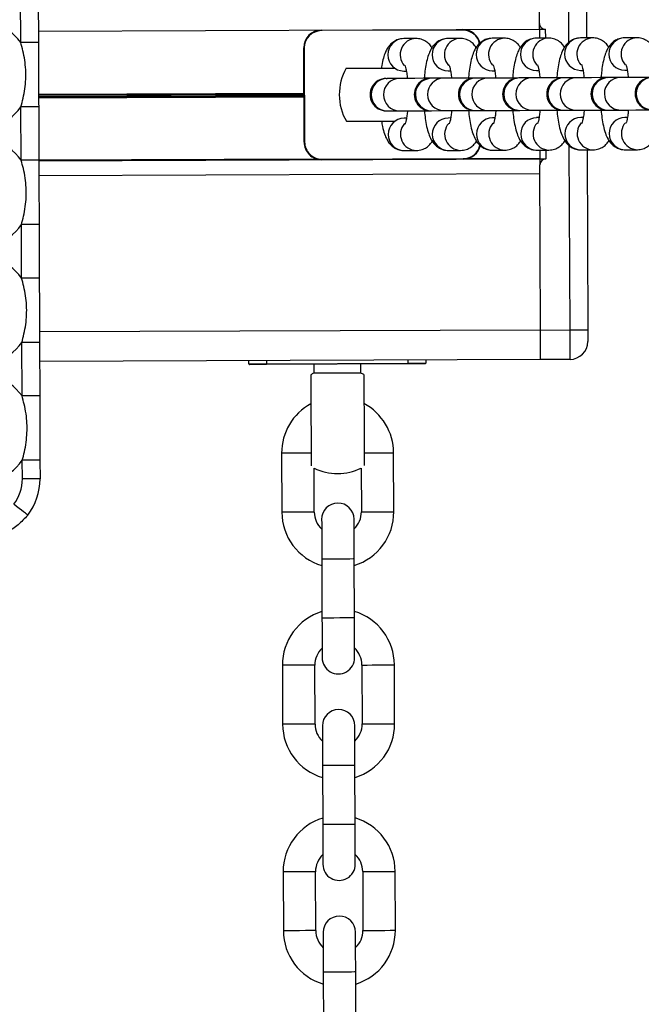
# Model space of a CAD drawing. Units: millimetres. Extents: x 3094 to 7045, y 1983 to 10347.
# Drawn here: x 5227 to 5333, y 4916 to 5083 of the extents above; entities that cross this region are included whole.
import ezdxf

# ---------------------------------------------------------------- set-up
doc = ezdxf.new("R2010")
doc.units = ezdxf.units.MM
doc.header["$LTSCALE"] = 100

msp = doc.modelspace()

# ---------------------------------------------------------------- linework, layer by layer
at = {"color": 7, "linetype": 'Continuous', "lineweight": 25}
for p, q in [((5315.61, 5082.75), (5315.51, 5110.8)), ((5323.51, 5110.83), (5323.62, 5080.28)), ((5227.62, 5079.52), (5227.59, 5088.59)), ((5230.59, 5088.6), (5230.62, 5079.53)), ((5230.61, 5081.45), (5315.61, 5081.76)), ((5278.61, 5081.62), (5302.61, 5081.7)), ((5302.61, 5081.6), (5278.61, 5081.52)), ((5315.61, 5081.75), (5315.62, 5080.25)), ((5294.67, 5080.17), (5292.59, 5080.17)), ((5294.75, 5080.17), (5294.67, 5080.17)), ((5302.17, 5080.2), (5300.09, 5080.19)), ((5302.24, 5080.2), (5302.17, 5080.2)), ((5309.66, 5080.23), (5307.58, 5080.22)), ((5309.74, 5080.23), (5309.66, 5080.23)), ((5317.16, 5080.26), (5315.08, 5080.25)), ((5317.23, 5080.25), (5317.16, 5080.26)), ((5324.65, 5080.28), (5322.57, 5080.28)), ((5324.73, 5080.28), (5324.65, 5080.28)), ((5332.15, 5080.31), (5330.07, 5080.3)), ((5332.22, 5080.31), (5332.15, 5080.31)), ((5275.68, 5062.61), (5275.62, 5078.61)), ((5275.72, 5078.61), (5275.78, 5062.61)), ((5292.63, 5074.67), (5293.03, 5074.67)), ((5300.11, 5074.69), (5300.52, 5074.7)), ((5307.6, 5074.72), (5308.02, 5074.72)), ((5315.1, 5074.75), (5315.51, 5074.75)), ((5322.59, 5074.78), (5323.01, 5074.78)), ((5330.09, 5074.8), (5330.5, 5074.8)), ((5291.84, 5073.41), (5289.76, 5073.41)), ((5299.33, 5073.44), (5297.25, 5073.43)), ((5306.83, 5073.47), (5304.75, 5073.46)), ((5314.32, 5073.5), (5312.24, 5073.49)), ((5321.82, 5073.52), (5319.74, 5073.52)), ((5329.31, 5073.55), (5327.23, 5073.54)), ((5227.69, 5059.52), (5227.66, 5068.59)), ((5230.66, 5068.6), (5230.69, 5059.53)), ((5289.78, 5067.91), (5291.86, 5067.91)), ((5297.27, 5067.93), (5299.35, 5067.94)), ((5304.77, 5067.96), (5306.85, 5067.97)), ((5312.26, 5067.99), (5314.34, 5068)), ((5319.76, 5068.02), (5321.84, 5068.02)), ((5327.25, 5068.04), (5329.33, 5068.05)), ((5293.06, 5066.67), (5292.66, 5066.67)), ((5300.55, 5066.7), (5300.14, 5066.69)), ((5308.05, 5066.72), (5307.63, 5066.72)), ((5315.54, 5066.75), (5315.13, 5066.75)), ((5323.04, 5066.78), (5322.62, 5066.78)), ((5330.53, 5066.8), (5330.12, 5066.8)), ((5292.66, 5061.17), (5294.74, 5061.17)), ((5300.16, 5061.19), (5302.24, 5061.2)), ((5307.65, 5061.22), (5309.73, 5061.23)), ((5315.15, 5061.25), (5317.23, 5061.26)), ((5315.69, 5061.25), (5315.69, 5059.75)), ((5322.64, 5061.28), (5324.72, 5061.28)), ((5323.69, 5061.28), (5323.8, 5030.73)), ((5330.14, 5061.3), (5332.22, 5061.31)), ((5230.69, 5059.43), (5315.69, 5059.74)), ((5278.69, 5059.72), (5302.69, 5059.8)), ((5302.69, 5059.7), (5278.69, 5059.62)), ((5315.8, 5030.7), (5315.7, 5058.75)), ((5227.76, 5039.52), (5227.73, 5048.59)), ((5230.73, 5048.6), (5230.76, 5039.53)), ((5315.8, 5030.7), (5320.8, 5030.72)), ((5227.84, 5019.52), (5227.8, 5028.59)), ((5230.8, 5028.6), (5230.84, 5019.53)), ((5230.82, 5025.44), (5315.82, 5025.75)), ((5266.32, 5024.97), (5266.32, 5025.57)), ((5296.32, 5025.68), (5296.32, 5025.08)), ((5320.82, 5025.72), (5315.82, 5025.7)), ((5269.32, 5024.98), (5293.32, 5025.07)), ((5293.32, 5024.97), (5269.32, 5024.88)), ((5277.32, 5024.91), (5277.32, 5023.37)), ((5285.32, 5023.4), (5285.32, 5024.94)), ((5271.87, 5009.79), (5271.91, 4999.79)), ((5290.91, 4999.86), (5290.87, 5009.86)), ((5227.89, 5005.43), (5227.88, 5008.59)), ((5230.88, 5008.6), (5230.89, 5005.44)), ((5277.41, 4999.81), (5277.38, 5007.25)), ((5285.38, 5007.28), (5285.41, 4999.84)), ((5278.69, 4991.82), (5278.72, 4981.82)), ((5284.22, 4981.84), (5284.19, 4991.84)), ((5272, 4973.79), (5272.04, 4963.79)), ((5277.54, 4963.81), (5277.5, 4973.81)), ((5285.5, 4973.84), (5285.54, 4963.84)), ((5291.04, 4963.86), (5291, 4973.86)), ((5278.81, 4956.77), (5278.85, 4946.77)), ((5284.35, 4946.79), (5284.31, 4956.79)), ((5272.13, 4938.74), (5272.17, 4928.74)), ((5277.67, 4928.76), (5277.63, 4938.76)), ((5285.63, 4938.79), (5285.67, 4928.79)), ((5291.17, 4928.81), (5291.13, 4938.81)), ((5278.94, 4921.72), (5278.98, 4911.72)), ((5284.48, 4911.74), (5284.44, 4921.74))]:
    msp.add_line(p, q, dxfattribs=at)
at = {"color": 8, "linetype": 'Continuous', "lineweight": 25}
for p, q in [((5320.62, 5079.54), (5320.51, 5110.82)), ((5316.61, 5081.75), (5316.62, 5080.25)), ((5230.65, 5070.75), (5275.65, 5070.91)), ((5230.65, 5070.65), (5275.65, 5070.81)), ((5230.65, 5070.55), (5275.65, 5070.71)), ((5230.65, 5070.34), (5275.65, 5070.5)), ((5230.65, 5070.24), (5275.65, 5070.4)), ((5230.65, 5070.14), (5275.65, 5070.3)), ((5316.69, 5061.25), (5316.69, 5059.75)), ((5320.8, 5030.72), (5320.68, 5061.99)), ((5230.69, 5059.57), (5277.83, 5059.74)), ((5303.55, 5059.83), (5315.69, 5059.88)), ((5230.7, 5056.94), (5315.7, 5057.25)), ((5230.8, 5030.44), (5315.8, 5030.75)), ((5269.32, 5025.58), (5269.32, 5024.98)), ((5293.32, 5025.07), (5293.32, 5025.67))]:
    msp.add_line(p, q, dxfattribs=at)
at = {"color": 7, "linetype": 'Continuous', "lineweight": 25, "flags": 128}
for points in [[(5315.61, 5081.75), (5315.61, 5081.95), (5315.61, 5082.13), (5315.61, 5082.31), (5315.61, 5082.46), (5315.61, 5082.58), (5315.61, 5082.67), (5315.61, 5082.73), (5315.61, 5082.75)], [(5315.61, 5081.75), (5315.63, 5081.75), (5315.69, 5081.75), (5315.78, 5081.75), (5315.91, 5081.75), (5316.06, 5081.75), (5316.23, 5081.75), (5316.42, 5081.75), (5316.61, 5081.75)], [(5230.62, 5079.53), (5230.56, 5079.53), (5230.39, 5079.53), (5230.11, 5079.53), (5229.74, 5079.53), (5229.29, 5079.53), (5228.77, 5079.52), (5228.21, 5079.52), (5227.62, 5079.52)], [(5282.84, 5075.13), (5283.02, 5075.13), (5283.56, 5075.13), (5284.43, 5075.14), (5285.59, 5075.14), (5286.99, 5075.15), (5288.55, 5075.15), (5290.21, 5075.16), (5291, 5075.16)], [(5297.11, 5073.43), (5295.91, 5073.43), (5294.47, 5073.42), (5293.27, 5073.42), (5292.37, 5073.42), (5291.84, 5073.41)], [(5304.6, 5073.46), (5303.41, 5073.46), (5301.97, 5073.45), (5300.76, 5073.45), (5299.87, 5073.44), (5299.33, 5073.44)], [(5304.75, 5073.46), (5304.71, 5073.46), (5304.68, 5073.46), (5304.66, 5073.46), (5304.64, 5073.46), (5304.62, 5073.46), (5304.61, 5073.46), (5304.6, 5073.46), (5304.6, 5073.46)], [(5312.14, 5073.49), (5310.9, 5073.48), (5309.46, 5073.48), (5308.26, 5073.47), (5307.36, 5073.47), (5306.83, 5073.47)], [(5312.24, 5073.49), (5312.21, 5073.49), (5312.18, 5073.49), (5312.15, 5073.49), (5312.13, 5073.49), (5312.12, 5073.49), (5312.1, 5073.49), (5312.1, 5073.49), (5312.1, 5073.49)], [(5319.59, 5073.51), (5318.4, 5073.51), (5316.96, 5073.51), (5315.75, 5073.5), (5314.86, 5073.5), (5314.32, 5073.5)], [(5327.09, 5073.54), (5325.89, 5073.54), (5324.45, 5073.53), (5323.25, 5073.53), (5322.35, 5073.52), (5321.82, 5073.52)], [(5334.58, 5073.57), (5333.39, 5073.56), (5331.95, 5073.56), (5330.74, 5073.55), (5329.85, 5073.55), (5329.31, 5073.55)], [(5230.66, 5068.6), (5230.6, 5068.6), (5230.43, 5068.6), (5230.15, 5068.6), (5229.78, 5068.59), (5229.33, 5068.59), (5228.81, 5068.59), (5228.24, 5068.59), (5227.66, 5068.59)], [(5289.63, 5067.91), (5289.63, 5067.91), (5289.64, 5067.91), (5289.65, 5067.91), (5289.67, 5067.91), (5289.69, 5067.91), (5289.71, 5067.91), (5289.74, 5067.91), (5289.78, 5067.91)], [(5291.86, 5067.91), (5292.39, 5067.92), (5293.29, 5067.92), (5294.49, 5067.92), (5295.93, 5067.93), (5297.13, 5067.93)], [(5297.13, 5067.93), (5297.13, 5067.93), (5297.13, 5067.93), (5297.15, 5067.93), (5297.16, 5067.93), (5297.18, 5067.93), (5297.21, 5067.93), (5297.24, 5067.93), (5297.27, 5067.93)], [(5299.35, 5067.94), (5299.89, 5067.94), (5300.78, 5067.95), (5301.99, 5067.95), (5303.43, 5067.96), (5304.62, 5067.96)], [(5306.85, 5067.97), (5307.38, 5067.97), (5308.28, 5067.97), (5309.48, 5067.98), (5310.92, 5067.98), (5312.16, 5067.99)], [(5314.34, 5068), (5314.88, 5068), (5315.77, 5068), (5316.98, 5068.01), (5318.42, 5068.01), (5319.61, 5068.01)], [(5321.84, 5068.02), (5322.37, 5068.02), (5323.27, 5068.03), (5324.47, 5068.03), (5325.91, 5068.04), (5327.11, 5068.04)], [(5327.11, 5068.04), (5327.11, 5068.04), (5327.12, 5068.04), (5327.13, 5068.04), (5327.14, 5068.04), (5327.16, 5068.04), (5327.19, 5068.04), (5327.22, 5068.04), (5327.25, 5068.04)], [(5329.33, 5068.05), (5329.87, 5068.05), (5330.76, 5068.05), (5331.97, 5068.06), (5333.41, 5068.06), (5334.6, 5068.07)], [(5282.87, 5066.13), (5283.06, 5066.13), (5283.59, 5066.13), (5284.46, 5066.14), (5285.62, 5066.14), (5287.02, 5066.15), (5288.58, 5066.15), (5290.25, 5066.16), (5291.03, 5066.16)], [(5230.69, 5059.53), (5230.63, 5059.53), (5230.46, 5059.53), (5230.19, 5059.53), (5229.81, 5059.53), (5229.36, 5059.53), (5228.84, 5059.52), (5228.28, 5059.52), (5227.69, 5059.52)], [(5315.69, 5059.75), (5315.71, 5059.75), (5315.77, 5059.75), (5315.86, 5059.75), (5315.99, 5059.75), (5316.14, 5059.75), (5316.31, 5059.75), (5316.5, 5059.75), (5316.69, 5059.75)], [(5315.69, 5059.75), (5315.69, 5059.56), (5315.69, 5059.37), (5315.69, 5059.19), (5315.69, 5059.04), (5315.7, 5058.92), (5315.7, 5058.83), (5315.7, 5058.77), (5315.7, 5058.75)], [(5230.73, 5048.6), (5230.67, 5048.6), (5230.5, 5048.6), (5230.23, 5048.6), (5229.85, 5048.59), (5229.4, 5048.59), (5228.88, 5048.59), (5228.32, 5048.59), (5227.73, 5048.59)], [(5230.76, 5039.53), (5230.71, 5039.53), (5230.54, 5039.53), (5230.26, 5039.53), (5229.89, 5039.53), (5229.43, 5039.53), (5228.91, 5039.52), (5228.35, 5039.52), (5227.76, 5039.52)], [(5315.82, 5025.7), (5315.81, 5025.8), (5315.81, 5026.08), (5315.81, 5026.54), (5315.81, 5027.17), (5315.81, 5027.92), (5315.8, 5028.79), (5315.8, 5029.73), (5315.8, 5030.7)], [(5320.8, 5030.72), (5321.38, 5030.72), (5321.95, 5030.72), (5322.46, 5030.72), (5322.92, 5030.73), (5323.29, 5030.73), (5323.57, 5030.73), (5323.74, 5030.73), (5323.8, 5030.73)], [(5320.82, 5025.72), (5320.81, 5025.81), (5320.81, 5026.1), (5320.81, 5026.56), (5320.81, 5027.18), (5320.81, 5027.94), (5320.8, 5028.81), (5320.8, 5029.74), (5320.8, 5030.72)], [(5323.8, 5030.73), (5323.8, 5030.34), (5323.8, 5029.96), (5323.8, 5029.62), (5323.8, 5029.32), (5323.8, 5029.07), (5323.8, 5028.88), (5323.8, 5028.77), (5323.8, 5028.73)], [(5230.8, 5028.6), (5230.75, 5028.6), (5230.58, 5028.6), (5230.3, 5028.6), (5229.93, 5028.59), (5229.47, 5028.59), (5228.95, 5028.59), (5228.39, 5028.59), (5227.8, 5028.59)], [(5266.32, 5024.97), (5266.38, 5024.97), (5266.55, 5024.97), (5266.82, 5024.97), (5267.2, 5024.97), (5267.65, 5024.98), (5268.17, 5024.98), (5268.73, 5024.98), (5269.32, 5024.98)], [(5269.32, 5024.88), (5268.75, 5024.88), (5268.21, 5024.88), (5267.71, 5024.88), (5267.27, 5024.88), (5266.91, 5024.87), (5266.64, 5024.87), (5266.47, 5024.87), (5266.42, 5024.87)], [(5293.32, 5025.07), (5293.9, 5025.07), (5294.47, 5025.07), (5294.98, 5025.08), (5295.44, 5025.08), (5295.81, 5025.08), (5296.09, 5025.08), (5296.26, 5025.08), (5296.32, 5025.08)], [(5296.22, 5024.98), (5296.16, 5024.98), (5296, 5024.98), (5295.73, 5024.98), (5295.37, 5024.98), (5294.93, 5024.98), (5294.43, 5024.97), (5293.88, 5024.97), (5293.32, 5024.97)], [(5276.82, 5023.1), (5276.82, 5023.09), (5276.83, 5022.82), (5276.83, 5022.2), (5276.83, 5021.25), (5276.84, 5020.03), (5276.84, 5018.58), (5276.85, 5016.99), (5276.85, 5015.31)], [(5285.32, 5023.4), (5285.15, 5023.4), (5284.63, 5023.4), (5283.82, 5023.4), (5282.78, 5023.39), (5281.62, 5023.39), (5280.43, 5023.38), (5279.32, 5023.38), (5278.39, 5023.38), (5277.72, 5023.38), (5277.37, 5023.37), (5277.32, 5023.37)], [(5285.82, 5023.14), (5285.82, 5023.12), (5285.83, 5022.85), (5285.83, 5022.23), (5285.83, 5021.28), (5285.84, 5020.06), (5285.84, 5018.61), (5285.85, 5017.02), (5285.85, 5015.34)], [(5230.84, 5019.53), (5230.78, 5019.53), (5230.61, 5019.53), (5230.33, 5019.53), (5229.96, 5019.53), (5229.5, 5019.53), (5228.98, 5019.52), (5228.42, 5019.52), (5227.84, 5019.52)], [(5276.85, 5015.31), (5276.86, 5013.63), (5276.86, 5012.04), (5276.87, 5010.59), (5276.87, 5009.37), (5276.88, 5008.42), (5276.88, 5007.8), (5276.88, 5007.68)], [(5285.85, 5015.34), (5285.86, 5013.67), (5285.86, 5012.07), (5285.87, 5010.63), (5285.87, 5009.4), (5285.88, 5008.46), (5285.88, 5007.83), (5285.88, 5007.71)], [(5230.88, 5008.6), (5230.82, 5008.6), (5230.65, 5008.6), (5230.37, 5008.6), (5230, 5008.59), (5229.54, 5008.59), (5229.02, 5008.59), (5228.46, 5008.59), (5227.88, 5008.59)], [(5230.89, 5005.44), (5230.83, 5005.44), (5230.66, 5005.44), (5230.38, 5005.44), (5230.01, 5005.44), (5229.55, 5005.44), (5229.04, 5005.44), (5228.47, 5005.43), (5227.89, 5005.43)], [(5228.8, 4999.29), (5228.75, 4999.32), (5228.62, 4999.43), (5228.4, 4999.6), (5228.1, 4999.83), (5227.74, 5000.1), (5227.33, 5000.42), (5226.89, 5000.77), (5226.42, 5001.12)], [(5278.66, 4998.57), (5278.66, 4998.44), (5278.67, 4998.05), (5278.67, 4997.43), (5278.67, 4996.59), (5278.67, 4995.57), (5278.68, 4994.4), (5278.68, 4993.13), (5278.69, 4991.82)], [(5284.19, 4991.84), (5284.18, 4993.15), (5284.18, 4994.42), (5284.17, 4995.59), (5284.17, 4996.61), (5284.17, 4997.45), (5284.16, 4998.07), (5284.16, 4998.46), (5284.16, 4998.59)], [(5278.72, 4981.82), (5278.73, 4980.5), (5278.73, 4979.23), (5278.74, 4978.07), (5278.74, 4977.04), (5278.74, 4976.2), (5278.75, 4975.58), (5278.75, 4975.2), (5278.75, 4975.07)], [(5284.25, 4975.09), (5284.25, 4975.22), (5284.25, 4975.6), (5284.24, 4976.22), (5284.24, 4977.06), (5284.24, 4978.09), (5284.23, 4979.25), (5284.23, 4980.52), (5284.22, 4981.84)], [(5278.79, 4963.52), (5278.79, 4963.39), (5278.79, 4963), (5278.79, 4962.38), (5278.8, 4961.54), (5278.8, 4960.52), (5278.8, 4959.35), (5278.81, 4958.08), (5278.81, 4956.77)], [(5284.31, 4956.79), (5284.31, 4958.1), (5284.3, 4959.37), (5284.3, 4960.54), (5284.3, 4961.56), (5284.29, 4962.4), (5284.29, 4963.02), (5284.29, 4963.41), (5284.29, 4963.54)], [(5278.85, 4946.77), (5278.86, 4945.45), (5278.86, 4944.18), (5278.86, 4943.02), (5278.87, 4941.99), (5278.87, 4941.15), (5278.87, 4940.53), (5278.87, 4940.15), (5278.87, 4940.02)], [(5284.37, 4940.04), (5284.37, 4940.17), (5284.37, 4940.55), (5284.37, 4941.17), (5284.37, 4942.01), (5284.36, 4943.04), (5284.36, 4944.2), (5284.36, 4945.47), (5284.35, 4946.79)], [(5278.92, 4928.47), (5278.92, 4928.34), (5278.92, 4927.95), (5278.92, 4927.33), (5278.92, 4926.49), (5278.93, 4925.47), (5278.93, 4924.3), (5278.94, 4923.03), (5278.94, 4921.72)], [(5284.44, 4921.74), (5284.44, 4923.05), (5284.43, 4924.32), (5284.43, 4925.49), (5284.42, 4926.51), (5284.42, 4927.35), (5284.42, 4927.97), (5284.42, 4928.36), (5284.42, 4928.49)]]:
    msp.add_lwpolyline(points, dxfattribs=at)
at = {"color": 8, "linetype": 'Continuous', "lineweight": 25, "flags": 128}
for points in [[(5274.62, 5009.8), (5273.63, 5009.8), (5272.77, 5009.79), (5272.16, 5009.79), (5271.88, 5009.79), (5271.87, 5009.79)], [(5276.87, 5009.81), (5276.48, 5009.81), (5275.62, 5009.81), (5274.62, 5009.8)], [(5285.87, 5009.84), (5286.27, 5009.84), (5287.13, 5009.85), (5288.12, 5009.85)], [(5288.12, 5009.85), (5289.12, 5009.85), (5289.98, 5009.86), (5290.58, 5009.86), (5290.86, 5009.86), (5290.87, 5009.86)], [(5274.66, 4999.8), (5273.67, 4999.8), (5272.81, 4999.79), (5272.2, 4999.79), (5271.92, 4999.79), (5271.91, 4999.79)], [(5277.41, 4999.81), (5277.4, 4999.81), (5277.12, 4999.81), (5276.51, 4999.81), (5275.65, 4999.81), (5274.66, 4999.8)], [(5285.41, 4999.84), (5285.42, 4999.84), (5285.7, 4999.84), (5286.31, 4999.84), (5287.17, 4999.85), (5288.16, 4999.85)], [(5288.16, 4999.85), (5289.15, 4999.85), (5290.01, 4999.86), (5290.62, 4999.86), (5290.9, 4999.86), (5290.91, 4999.86)], [(5284.19, 4991.84), (5284, 4991.84), (5283.47, 4991.83), (5282.66, 4991.83), (5281.69, 4991.83), (5280.68, 4991.82), (5279.78, 4991.82), (5279.1, 4991.82), (5278.73, 4991.82), (5278.69, 4991.82)], [(5284.22, 4981.84), (5284.04, 4981.84), (5283.51, 4981.83), (5282.7, 4981.83), (5281.73, 4981.83), (5280.72, 4981.82), (5279.82, 4981.82), (5279.14, 4981.82), (5278.77, 4981.82), (5278.72, 4981.82)], [(5274.75, 4973.8), (5273.76, 4973.8), (5272.9, 4973.8), (5272.29, 4973.79), (5272.01, 4973.79), (5272, 4973.79)], [(5277.5, 4973.81), (5277.49, 4973.81), (5277.21, 4973.81), (5276.61, 4973.81), (5275.75, 4973.81), (5274.75, 4973.8)], [(5285.5, 4973.84), (5285.51, 4973.84), (5285.79, 4973.84), (5286.4, 4973.84), (5287.26, 4973.85), (5288.25, 4973.85)], [(5288.25, 4973.85), (5289.25, 4973.85), (5290.11, 4973.86), (5290.71, 4973.86), (5290.99, 4973.86), (5291, 4973.86)], [(5274.79, 4963.8), (5273.8, 4963.8), (5272.94, 4963.8), (5272.33, 4963.79), (5272.05, 4963.79), (5272.04, 4963.79)], [(5277.54, 4963.81), (5277.53, 4963.81), (5277.25, 4963.81), (5276.64, 4963.81), (5275.78, 4963.81), (5274.79, 4963.8)], [(5285.54, 4963.84), (5285.55, 4963.84), (5285.83, 4963.84), (5286.44, 4963.84), (5287.3, 4963.85), (5288.29, 4963.85)], [(5288.29, 4963.85), (5289.28, 4963.85), (5290.14, 4963.86), (5290.75, 4963.86), (5291.03, 4963.86), (5291.04, 4963.86)], [(5284.31, 4956.79), (5284.13, 4956.79), (5283.6, 4956.78), (5282.79, 4956.78), (5281.82, 4956.78), (5280.81, 4956.77), (5279.91, 4956.77), (5279.23, 4956.77), (5278.86, 4956.77), (5278.81, 4956.77)], [(5284.35, 4946.79), (5284.16, 4946.79), (5283.63, 4946.78), (5282.83, 4946.78), (5281.85, 4946.78), (5280.85, 4946.77), (5279.94, 4946.77), (5279.26, 4946.77), (5278.9, 4946.77), (5278.85, 4946.77)], [(5274.88, 4938.75), (5273.89, 4938.75), (5273.03, 4938.75), (5272.42, 4938.74), (5272.14, 4938.74), (5272.13, 4938.74)], [(5277.63, 4938.76), (5277.62, 4938.76), (5277.34, 4938.76), (5276.73, 4938.76), (5275.87, 4938.76), (5274.88, 4938.75)], [(5285.63, 4938.79), (5285.64, 4938.79), (5285.92, 4938.79), (5286.53, 4938.79), (5287.39, 4938.8), (5288.38, 4938.8)], [(5288.38, 4938.8), (5289.37, 4938.8), (5290.23, 4938.81), (5290.84, 4938.81), (5291.12, 4938.81), (5291.13, 4938.81)], [(5274.92, 4928.75), (5273.92, 4928.75), (5273.06, 4928.75), (5272.45, 4928.74), (5272.18, 4928.74), (5272.17, 4928.74)], [(5277.67, 4928.76), (5277.65, 4928.76), (5277.38, 4928.76), (5276.77, 4928.76), (5275.91, 4928.76), (5274.92, 4928.75)], [(5285.67, 4928.79), (5285.68, 4928.79), (5285.95, 4928.79), (5286.56, 4928.79), (5287.42, 4928.8), (5288.42, 4928.8)], [(5288.42, 4928.8), (5289.41, 4928.8), (5290.27, 4928.81), (5290.88, 4928.81), (5291.15, 4928.81), (5291.17, 4928.81)], [(5284.44, 4921.74), (5284.26, 4921.74), (5283.72, 4921.73), (5282.92, 4921.73), (5281.94, 4921.73), (5280.94, 4921.72), (5280.03, 4921.72), (5279.35, 4921.72), (5278.99, 4921.72), (5278.94, 4921.72)]]:
    msp.add_lwpolyline(points, dxfattribs=at)
at = {"color": 7, "linetype": 'Continuous', "lineweight": 25}
for centre, radius, start, end in [((5220.08, 5074.03), 9.33, 36.0976, 324.3166), ((5316.61, 5082.75), 1, 180.2071, 270.2071), ((5278.62, 5078.62), 3, 90.2071, 180.2071), ((5278.62, 5078.62), 2.9, 90.2071, 180.2071), ((5327.91, 5081.73), 49.29, 180.1368, 180.2531), ((5300.66, 5081.65), 1.96, 358.7472, 1.6744), ((5302.62, 5078.7), 3, 13.1065, 90.2071), ((5275.56, 5109.72), 31.11, 270.1188, 270.3029), ((5290.65, 5070.66), 9, 150.2071, 210.2071), ((5289.62, 5070.66), 2.75, 90.2071, 270.2071), ((5289.65, 5081.39), 7.99, 269.6852, 270.7435), ((5297.12, 5070.68), 2.75, 90.2071, 270.2071), ((5297.58, 4965.48), 107.95, 90.1752, 90.2535), ((5304.61, 5070.71), 2.75, 90.2071, 270.2071), ((5312.11, 5070.74), 2.75, 90.2071, 270.2071), ((5319.6, 5070.76), 2.75, 90.2071, 270.2071), ((5319.81, 5034.88), 38.63, 90.1049, 90.3237), ((5327.1, 5070.79), 2.75, 90.2071, 270.2071), ((5327.5, 4981.41), 92.13, 90.1685, 90.2602), ((5334.59, 5070.82), 2.75, 90.2071, 270.2071), ((5304.34, 5173.08), 105.12, 270.1536, 270.234), ((5311.83, 5173.11), 105.12, 270.1536, 270.234), ((5319.52, 5111.62), 43.61, 270.1174, 270.3112), ((5220.16, 5054.03), 9.33, 36.0976, 324.3166), ((5275.74, 5060.65), 1.96, 88.7472, 91.6744), ((5278.68, 5062.62), 3, 180.2071, 270.2071), ((5278.68, 5062.62), 2.9, 180.2071, 270.2071), ((5302.68, 5062.7), 3, 270.2071, 347.5061), ((5292.59, 5059.71), 13.9, 179.9887, 180.4012), ((5271.58, 5059.64), 31.11, 0.1188, 0.3029), ((5316.7, 5058.75), 1, 90.2071, 180.2071), ((5220.23, 5034.03), 9.33, 36.0976, 324.3166), ((5320.8, 5028.72), 3, 270.2071, 0.2071), ((5266.42, 5024.97), 0.1, 180.2071, 270.2071), ((5224.44, 5024.78), 44.88, 0.1311, 0.2588), ((5262.2, 5024.9), 31.11, 0.1188, 0.3029), ((5296.22, 5025.08), 0.1, 270.2071, 0.2071), ((5220.3, 5014.03), 9.33, 36.0976, 324.3166), ((5281.35, 5015.33), 9, 116.5949, 120.2071), ((5281.35, 5015.33), 9, 60.2071, 63.8193), ((5281.37, 5009.83), 9.5, 118.4808, 180.2071), ((5281.37, 5009.83), 9.5, 0.2071, 61.9334), ((5281.35, 5015.33), 9, 243.8193, 296.5949), ((5220.89, 5005.41), 7, 322.265, 0.2071), ((5220.89, 5005.41), 10, 322.265, 0.2071), ((5281.41, 4998.58), 2.75, 0.2071, 180.2071), ((5281.41, 4999.83), 9.5, 180.2071, 253.3807), ((5281.41, 4999.83), 4, 180.2071, 226.7746), ((5281.41, 4999.83), 4, 313.6397, 0.2071), ((5281.41, 4999.83), 9.5, 287.0336, 0.2071), ((5281.5, 4973.83), 9.5, 107.0336, 180.2071), ((5281.5, 4973.83), 9.5, 0.2071, 73.3807), ((5281.5, 4973.83), 4, 133.6397, 180.2071), ((5281.5, 4973.83), 4, 0.2071, 46.7746), ((5281.5, 4975.08), 2.75, 180.2071, 0.2071), ((5281.54, 4963.53), 2.75, 0.2071, 180.2071), ((5281.54, 4963.83), 9.5, 180.2071, 253.3807), ((5281.54, 4963.83), 4, 180.2071, 226.7746), ((5281.54, 4963.83), 4, 313.6397, 0.2071), ((5281.54, 4963.83), 9.5, 287.0336, 0.2071), ((5281.63, 4938.78), 9.5, 107.0336, 180.2071), ((5281.63, 4938.78), 9.5, 0.2071, 73.3807), ((5281.63, 4938.78), 4, 133.6397, 180.2071), ((5281.63, 4938.78), 4, 0.2071, 46.7746), ((5281.62, 4940.03), 2.75, 180.2071, 0.2071), ((5281.67, 4928.48), 2.75, 0.2071, 180.2071), ((5281.67, 4928.78), 9.5, 180.2071, 253.3807), ((5281.67, 4928.78), 4, 180.2071, 226.7746), ((5281.67, 4928.78), 4, 313.6397, 0.2071), ((5281.67, 4928.78), 9.5, 287.0336, 0.2071)]:
    msp.add_arc(centre, radius, start, end, dxfattribs=at)
at = {"color": 8, "linetype": 'Continuous', "lineweight": 25}
for centre, radius, start, end in [((5302.62, 5078.7), 2.9, 11.9803, 90.2071), ((5292.65, 5077.42), 2.75, 91.1305, 269.2846), ((5294.74, 5077.42), 2.76, 91.4618, 221.659), ((5300.14, 5077.44), 2.75, 91.1312, 269.2839), ((5302.24, 5077.45), 2.76, 91.4618, 221.659), ((5307.64, 5077.47), 2.75, 91.1314, 269.2831), ((5309.73, 5077.47), 2.76, 91.4614, 221.6595), ((5315.13, 5077.5), 2.75, 91.1305, 269.2845), ((5317.23, 5077.5), 2.76, 91.461, 221.6598), ((5322.63, 5077.53), 2.75, 91.1301, 269.2839), ((5324.72, 5077.53), 2.76, 91.461, 221.6598), ((5330.12, 5077.55), 2.75, 91.1301, 269.2839), ((5332.22, 5077.55), 2.76, 91.461, 221.6598), ((5289.81, 5070.66), 2.75, 91.1195, 269.2944), ((5291.89, 5070.66), 2.75, 91.12, 269.295), ((5297.31, 5070.68), 2.75, 91.1195, 269.2944), ((5299.39, 5070.69), 2.75, 91.1193, 269.2946), ((5304.8, 5070.71), 2.75, 91.1195, 269.2944), ((5306.88, 5070.72), 2.75, 91.1202, 269.2932), ((5312.3, 5070.74), 2.75, 91.1193, 269.2946), ((5314.38, 5070.75), 2.75, 91.1195, 269.2944), ((5319.79, 5070.77), 2.75, 91.1192, 269.2947), ((5321.87, 5070.77), 2.75, 91.1195, 269.2944), ((5327.29, 5070.79), 2.75, 91.1195, 269.2944), ((5329.37, 5070.8), 2.75, 91.1195, 269.2944), ((5334.78, 5070.82), 2.75, 91.1195, 269.2944), ((5292.7, 5063.92), 2.75, 91.1313, 269.2838), ((5294.79, 5063.93), 2.76, 138.7536, 268.9411), ((5300.19, 5063.94), 2.75, 91.1313, 269.2838), ((5302.29, 5063.96), 2.76, 138.7534, 268.9424), ((5307.69, 5063.97), 2.75, 91.1309, 269.2842), ((5309.78, 5063.99), 2.76, 138.7534, 268.9424), ((5315.18, 5064), 2.75, 91.1309, 269.2842), ((5317.28, 5064.01), 2.76, 138.7542, 268.9416), ((5322.68, 5064.03), 2.75, 91.1306, 269.2845), ((5324.77, 5064.04), 2.76, 138.7536, 268.9411), ((5330.17, 5064.05), 2.75, 91.1313, 269.2838), ((5332.27, 5064.07), 2.76, 138.7536, 268.9411), ((5302.68, 5062.7), 2.9, 270.2071, 348.5737)]:
    msp.add_arc(centre, radius, start, end, dxfattribs=at)
at = {"color": 7, "linetype": 'Continuous', "lineweight": 25}
for points, knots in [([(5227.66, 5068.59), (5227.79, 5069.07), (5228.19, 5070.6), (5228.56, 5073.26), (5228.43, 5075.98), (5228.02, 5078.05), (5227.75, 5079.05), (5227.62, 5079.52)], [0, 0, 0, 0, 0.135284, 0.428487, 0.721145, 0.867577, 1, 1, 1, 1]), ([(5230.62, 5079.53), (5230.62, 5078.99), (5230.63, 5076.91), (5230.64, 5073.26), (5230.65, 5070.16), (5230.66, 5068.6)], [0, 0, 0, 0, 0.147047, 0.572165, 1, 1, 1, 1]), ([(5292.59, 5080.17), (5292.27, 5080.14), (5291.65, 5080.07), (5290.86, 5079.66), (5290.26, 5079.14), (5289.8, 5078.53), (5289.43, 5077.78), (5289.11, 5076.84), (5288.89, 5075.94), (5288.81, 5075.3), (5288.79, 5075.15)], [0, 0, 0, 0, 0.12259, 0.232381, 0.337911, 0.448426, 0.576667, 0.747069, 0.9401, 1, 1, 1, 1]), ([(5297.38, 5078.63), (5297.3, 5078.75), (5297.09, 5079.09), (5296.55, 5079.59), (5295.77, 5080.02), (5295.1, 5080.17), (5294.73, 5080.17), (5294.67, 5080.17)], [0, 0, 0, 0, 0.158088, 0.421922, 0.684686, 0.950411, 1, 1, 1, 1]), ([(5300.09, 5080.19), (5299.76, 5080.16), (5299.14, 5080.1), (5298.36, 5079.69), (5297.76, 5079.17), (5297.3, 5078.55), (5296.92, 5077.81), (5296.6, 5076.87), (5296.34, 5075.68), (5296.16, 5074.51), (5296.1, 5073.72), (5296.08, 5073.43)], [0, 0, 0, 0, 0.1000518, 0.1896577, 0.2757842, 0.3659856, 0.4706485, 0.609723, 0.7672684, 0.914154, 1, 1, 1, 1]), ([(5304.87, 5078.66), (5304.79, 5078.78), (5304.58, 5079.11), (5304.05, 5079.61), (5303.26, 5080.05), (5302.59, 5080.2), (5302.23, 5080.2), (5302.17, 5080.2)], [0, 0, 0, 0, 0.158083, 0.421915, 0.684688, 0.950407, 1, 1, 1, 1]), ([(5307.58, 5080.22), (5307.26, 5080.19), (5306.64, 5080.13), (5305.85, 5079.72), (5305.25, 5079.2), (5304.79, 5078.58), (5304.42, 5077.84), (5304.1, 5076.9), (5303.84, 5075.71), (5303.66, 5074.53), (5303.6, 5073.75), (5303.58, 5073.46)], [0, 0, 0, 0, 0.100055, 0.189656, 0.275787, 0.365988, 0.470652, 0.609726, 0.767268, 0.914154, 1, 1, 1, 1]), ([(5312.37, 5078.68), (5312.29, 5078.81), (5312.08, 5079.14), (5311.54, 5079.64), (5310.76, 5080.08), (5310.09, 5080.22), (5309.72, 5080.23), (5309.66, 5080.23)], [0, 0, 0, 0, 0.158089, 0.421921, 0.684687, 0.950414, 1, 1, 1, 1]), ([(5315.08, 5080.25), (5314.75, 5080.22), (5314.13, 5080.16), (5313.35, 5079.74), (5312.75, 5079.22), (5312.29, 5078.61), (5311.91, 5077.86), (5311.59, 5076.92), (5311.33, 5075.74), (5311.15, 5074.56), (5311.09, 5073.77), (5311.07, 5073.48)], [0, 0, 0, 0, 0.100052, 0.189658, 0.275788, 0.36599, 0.470655, 0.609725, 0.767275, 0.914159, 1, 1, 1, 1]), ([(5319.86, 5078.71), (5319.78, 5078.84), (5319.57, 5079.17), (5319.04, 5079.67), (5318.25, 5080.11), (5317.58, 5080.25), (5317.22, 5080.25), (5317.16, 5080.26)], [0, 0, 0, 0, 0.1580881, 0.4219194, 0.6846842, 0.9504138, 1, 1, 1, 1]), ([(5322.57, 5080.28), (5322.25, 5080.24), (5321.63, 5080.18), (5320.84, 5079.77), (5320.24, 5079.25), (5319.78, 5078.64), (5319.41, 5077.89), (5319.09, 5076.95), (5318.83, 5075.76), (5318.65, 5074.59), (5318.59, 5073.8), (5318.57, 5073.51)], [0, 0, 0, 0, 0.100054, 0.18966, 0.275788, 0.365989, 0.470654, 0.609725, 0.76727, 0.914159, 1, 1, 1, 1]), ([(5327.36, 5078.74), (5327.28, 5078.86), (5327.07, 5079.2), (5326.53, 5079.7), (5325.75, 5080.13), (5325.08, 5080.28), (5324.71, 5080.28), (5324.65, 5080.28)], [0, 0, 0, 0, 0.1580881, 0.4219194, 0.6846842, 0.9504138, 1, 1, 1, 1]), ([(5330.07, 5080.3), (5329.74, 5080.27), (5329.12, 5080.21), (5328.34, 5079.8), (5327.74, 5079.28), (5327.28, 5078.66), (5326.9, 5077.92), (5326.58, 5076.98), (5326.32, 5075.79), (5326.14, 5074.61), (5326.08, 5073.83), (5326.06, 5073.54)], [0, 0, 0, 0, 0.100054, 0.18966, 0.275788, 0.365985, 0.47065, 0.609724, 0.76727, 0.914154, 1, 1, 1, 1]), ([(5334.85, 5078.77), (5334.77, 5078.89), (5334.56, 5079.22), (5334.03, 5079.72), (5333.24, 5080.16), (5332.57, 5080.3), (5332.21, 5080.31), (5332.15, 5080.31)], [0, 0, 0, 0, 0.158088, 0.421921, 0.684685, 0.950414, 1, 1, 1, 1]), ([(5300.27, 5075.68), (5300.27, 5075.68), (5300.26, 5075.71), (5300.34, 5075.51), (5300.46, 5075.07), (5300.6, 5074.37), (5300.67, 5073.75), (5300.71, 5073.45)], [0, 0, 0, 0, 0.061076, 0.2527851, 0.4783949, 0.7396542, 1, 1, 1, 1]), ([(5307.77, 5075.7), (5307.77, 5075.71), (5307.75, 5075.73), (5307.84, 5075.54), (5307.95, 5075.09), (5308.09, 5074.4), (5308.17, 5073.78), (5308.2, 5073.47)], [0, 0, 0, 0, 0.0610757, 0.2527823, 0.4783846, 0.7396543, 1, 1, 1, 1]), ([(5315.26, 5075.73), (5315.26, 5075.74), (5315.25, 5075.76), (5315.33, 5075.56), (5315.45, 5075.12), (5315.59, 5074.42), (5315.66, 5073.81), (5315.7, 5073.5)], [0, 0, 0, 0, 0.0610757, 0.2527823, 0.4783846, 0.7396543, 1, 1, 1, 1]), ([(5322.76, 5075.76), (5322.76, 5075.76), (5322.74, 5075.79), (5322.83, 5075.59), (5322.94, 5075.15), (5323.08, 5074.45), (5323.16, 5073.84), (5323.19, 5073.53)], [0, 0, 0, 0, 0.061089, 0.252793, 0.478392, 0.739658, 1, 1, 1, 1]), ([(5330.25, 5075.79), (5330.25, 5075.79), (5330.24, 5075.81), (5330.32, 5075.62), (5330.44, 5075.18), (5330.58, 5074.48), (5330.65, 5073.86), (5330.69, 5073.55)], [0, 0, 0, 0, 0.061089, 0.252781, 0.478386, 0.739659, 1, 1, 1, 1]), ([(5292.78, 5075.65), (5292.78, 5075.66), (5292.76, 5075.68), (5292.85, 5075.48), (5292.96, 5075.04), (5293.1, 5074.34), (5293.18, 5073.73), (5293.21, 5073.42)], [0, 0, 0, 0, 0.061082, 0.252782, 0.478383, 0.739657, 1, 1, 1, 1]), ([(5293.23, 5067.92), (5293.2, 5067.65), (5293.14, 5067.05), (5293.01, 5066.35), (5292.89, 5065.87), (5292.79, 5065.65), (5292.81, 5065.68), (5292.82, 5065.69)], [0, 0, 0, 0, 0.222776, 0.494983, 0.738481, 0.945741, 1, 1, 1, 1]), ([(5296.09, 5067.93), (5296.14, 5067.48), (5296.23, 5066.52), (5296.47, 5065.2), (5296.79, 5064.03), (5297.17, 5063.11), (5297.67, 5062.37), (5298.27, 5061.78), (5299.06, 5061.35), (5299.73, 5061.2), (5300.1, 5061.2), (5300.16, 5061.19)], [0, 0, 0, 0, 0.13692, 0.290629, 0.454159, 0.60001, 0.698397, 0.792912, 0.887044, 0.982236, 1, 1, 1, 1]), ([(5300.72, 5067.95), (5300.7, 5067.68), (5300.63, 5067.08), (5300.5, 5066.38), (5300.38, 5065.89), (5300.29, 5065.67), (5300.31, 5065.71), (5300.31, 5065.71)], [0, 0, 0, 0, 0.222779, 0.49498, 0.738483, 0.945748, 1, 1, 1, 1]), ([(5303.59, 5067.96), (5303.63, 5067.5), (5303.73, 5066.54), (5303.97, 5065.23), (5304.28, 5064.06), (5304.67, 5063.14), (5305.16, 5062.4), (5305.77, 5061.81), (5306.56, 5061.37), (5307.23, 5061.23), (5307.59, 5061.22), (5307.65, 5061.22)], [0, 0, 0, 0, 0.136917, 0.290626, 0.454159, 0.60001, 0.698397, 0.792911, 0.887042, 0.982236, 1, 1, 1, 1]), ([(5308.22, 5067.97), (5308.19, 5067.71), (5308.13, 5067.11), (5308, 5066.4), (5307.88, 5065.92), (5307.78, 5065.7), (5307.8, 5065.73), (5307.81, 5065.74)], [0, 0, 0, 0, 0.222789, 0.494989, 0.738484, 0.945748, 1, 1, 1, 1]), ([(5311.08, 5067.98), (5311.13, 5067.53), (5311.22, 5066.57), (5311.46, 5065.25), (5311.78, 5064.08), (5312.16, 5063.17), (5312.66, 5062.42), (5313.26, 5061.84), (5314.05, 5061.4), (5314.72, 5061.25), (5315.09, 5061.25), (5315.15, 5061.25)], [0, 0, 0, 0, 0.136921, 0.29063, 0.454159, 0.600009, 0.698398, 0.792908, 0.887043, 0.982234, 1, 1, 1, 1]), ([(5315.71, 5068), (5315.69, 5067.73), (5315.62, 5067.14), (5315.49, 5066.43), (5315.37, 5065.95), (5315.28, 5065.73), (5315.3, 5065.76), (5315.3, 5065.77)], [0, 0, 0, 0, 0.222784, 0.494987, 0.738486, 0.945749, 1, 1, 1, 1]), ([(5318.58, 5068.01), (5318.62, 5067.56), (5318.72, 5066.6), (5318.96, 5065.28), (5319.27, 5064.11), (5319.66, 5063.2), (5320.15, 5062.45), (5320.76, 5061.86), (5321.55, 5061.43), (5322.22, 5061.28), (5322.58, 5061.28), (5322.64, 5061.28)], [0, 0, 0, 0, 0.136921, 0.290633, 0.454161, 0.600007, 0.698396, 0.792909, 0.887043, 0.982234, 1, 1, 1, 1]), ([(5323.21, 5068.03), (5323.18, 5067.76), (5323.12, 5067.16), (5322.99, 5066.46), (5322.87, 5065.97), (5322.77, 5065.76), (5322.79, 5065.79), (5322.8, 5065.8)], [0, 0, 0, 0, 0.222774, 0.494987, 0.73848, 0.945748, 1, 1, 1, 1]), ([(5326.07, 5068.04), (5326.12, 5067.59), (5326.21, 5066.63), (5326.45, 5065.31), (5326.77, 5064.14), (5327.15, 5063.22), (5327.65, 5062.48), (5328.26, 5061.89), (5329.04, 5061.45), (5329.71, 5061.31), (5330.08, 5061.3), (5330.14, 5061.3)], [0, 0, 0, 0, 0.136923, 0.290635, 0.454163, 0.600009, 0.698398, 0.792911, 0.887042, 0.982234, 1, 1, 1, 1]), ([(5330.7, 5068.05), (5330.68, 5067.79), (5330.62, 5067.19), (5330.48, 5066.49), (5330.36, 5066), (5330.27, 5065.78), (5330.29, 5065.82), (5330.29, 5065.82)], [0, 0, 0, 0, 0.22277, 0.49498, 0.738469, 0.945734, 1, 1, 1, 1]), ([(5288.82, 5066.15), (5288.87, 5065.84), (5289, 5065.04), (5289.29, 5064.01), (5289.68, 5063.09), (5290.17, 5062.34), (5290.78, 5061.75), (5291.57, 5061.32), (5292.24, 5061.17), (5292.6, 5061.17), (5292.66, 5061.17)], [0, 0, 0, 0, 0.129824, 0.330419, 0.509333, 0.630026, 0.745965, 0.861436, 0.978208, 1, 1, 1, 1]), ([(5294.74, 5061.17), (5295.07, 5061.21), (5295.69, 5061.27), (5296.47, 5061.68), (5297.06, 5062.19), (5297.32, 5062.56), (5297.45, 5062.74)], [0, 0, 0, 0, 0.2788189, 0.5285249, 0.7685302, 1, 1, 1, 1]), ([(5302.24, 5061.2), (5302.56, 5061.23), (5303.18, 5061.29), (5303.97, 5061.71), (5304.56, 5062.21), (5304.82, 5062.58), (5304.95, 5062.77)], [0, 0, 0, 0, 0.278817, 0.528532, 0.768534, 1, 1, 1, 1]), ([(5309.73, 5061.23), (5310.06, 5061.26), (5310.68, 5061.32), (5311.46, 5061.73), (5312.05, 5062.24), (5312.31, 5062.61), (5312.44, 5062.79)], [0, 0, 0, 0, 0.278817, 0.528524, 0.768546, 1, 1, 1, 1]), ([(5317.23, 5061.26), (5317.55, 5061.29), (5318.17, 5061.35), (5318.96, 5061.76), (5319.55, 5062.27), (5319.81, 5062.64), (5319.94, 5062.82)], [0, 0, 0, 0, 0.278817, 0.528524, 0.768546, 1, 1, 1, 1]), ([(5324.72, 5061.28), (5325.05, 5061.31), (5325.67, 5061.38), (5326.45, 5061.79), (5327.04, 5062.29), (5327.3, 5062.66), (5327.43, 5062.85)], [0, 0, 0, 0, 0.278817, 0.528524, 0.768546, 1, 1, 1, 1]), ([(5332.22, 5061.31), (5332.54, 5061.34), (5333.16, 5061.4), (5333.95, 5061.81), (5334.54, 5062.32), (5334.8, 5062.69), (5334.93, 5062.87)], [0, 0, 0, 0, 0.278817, 0.528512, 0.768535, 1, 1, 1, 1]), ([(5227.73, 5048.59), (5227.86, 5049.07), (5228.26, 5050.6), (5228.64, 5053.26), (5228.51, 5055.98), (5228.09, 5058.05), (5227.82, 5059.05), (5227.69, 5059.52)], [0, 0, 0, 0, 0.135285, 0.428488, 0.72115, 0.867575, 1, 1, 1, 1]), ([(5230.69, 5059.53), (5230.69, 5058.99), (5230.7, 5056.91), (5230.71, 5053.26), (5230.73, 5050.16), (5230.73, 5048.6)], [0, 0, 0, 0, 0.147044, 0.572164, 1, 1, 1, 1]), ([(5227.8, 5028.59), (5227.93, 5029.07), (5228.34, 5030.6), (5228.71, 5033.26), (5228.58, 5035.98), (5228.16, 5038.05), (5227.89, 5039.05), (5227.76, 5039.52)], [0, 0, 0, 0, 0.13528, 0.428483, 0.72115, 0.867575, 1, 1, 1, 1]), ([(5230.76, 5039.53), (5230.77, 5039), (5230.77, 5036.91), (5230.79, 5033.26), (5230.8, 5030.16), (5230.8, 5028.6)], [0, 0, 0, 0, 0.147048, 0.572161, 1, 1, 1, 1]), ([(5227.88, 5008.59), (5228, 5009.07), (5228.41, 5010.6), (5228.78, 5013.26), (5228.65, 5015.98), (5228.23, 5018.05), (5227.96, 5019.05), (5227.84, 5019.52)], [0, 0, 0, 0, 0.1352845, 0.4284864, 0.7211471, 0.8675713, 1, 1, 1, 1]), ([(5230.84, 5019.53), (5230.84, 5019), (5230.85, 5016.91), (5230.86, 5013.26), (5230.87, 5010.16), (5230.88, 5008.6)], [0, 0, 0, 0, 0.147044, 0.572164, 1, 1, 1, 1]), ([(5228.8, 4999.29), (5228.27, 4998.7), (5227.24, 4997.55), (5225.22, 4996.28), (5223.76, 4995.85), (5222.96, 4995.63)], [0, 0, 0, 0, 0.321345, 0.631836, 1, 1, 1, 1])]:
    msp.add_open_spline(points, degree=3, knots=knots, dxfattribs=at)

doc.saveas('drawing.dxf')
